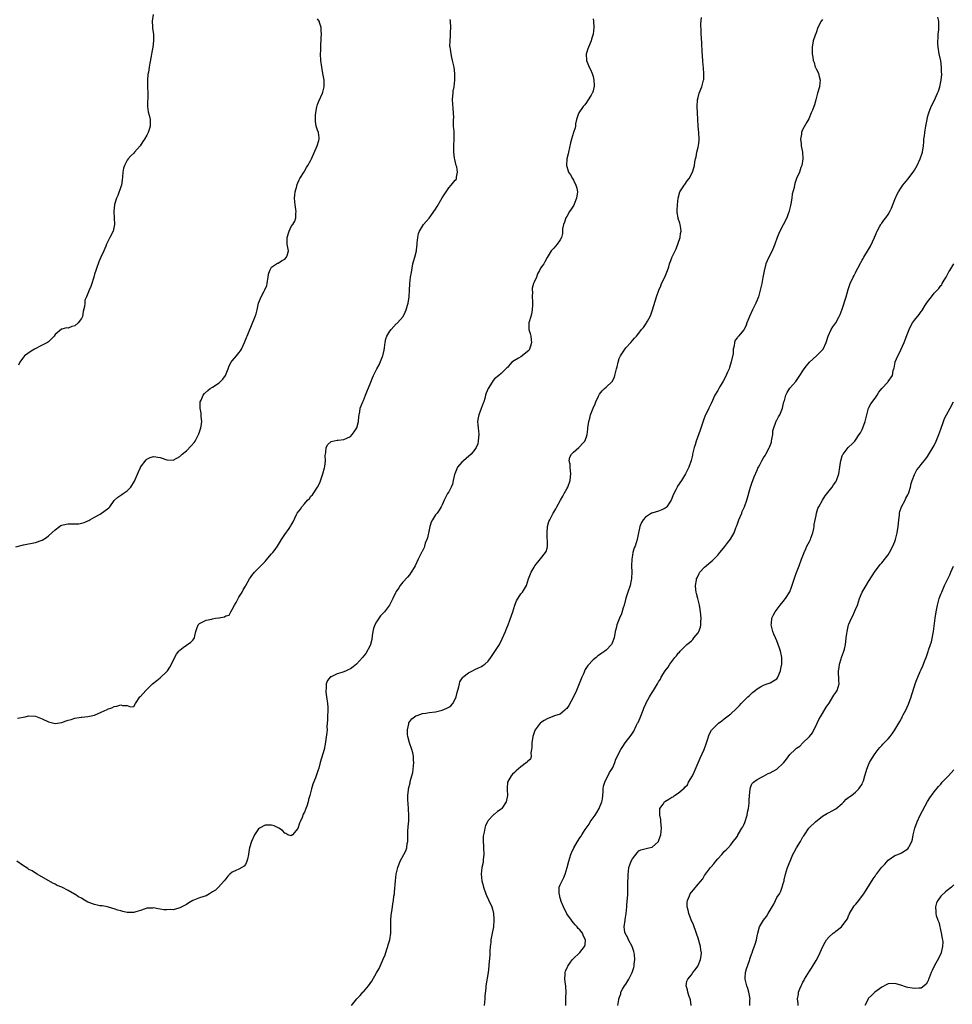
# Model space of a CAD drawing. Units: inches. Extents: x 2577000 to 2580000, y 1527000 to 1530000.
# Drawn here: x 2578332 to 2578617, y 1528455 to 1528755 of the extents above; entities that cross this region are included whole.
import ezdxf

# ---------------------------------------------------------------- set-up
doc = ezdxf.new("R2010")
doc.units = ezdxf.units.IN
doc.header["$MEASUREMENT"] = 0
doc.layers.add('LD25771527_10ft', color=112, linetype='Continuous')

msp = doc.modelspace()

# ---------------------------------------------------------------- linework, layer by layer
at = {"layer": 'LD25771527_10ft'}
for points, elevation in [([(2578331, 1528594.81), (2578333.36, 1528595.36), (2578337, 1528596.12), (2578339, 1528596.8), (2578340.41, 1528597.59), (2578341, 1528598.09), (2578342, 1528599), (2578343, 1528599.99), (2578344.34, 1528601), (2578344.75, 1528601.25), (2578345, 1528601.36), (2578346.33, 1528601.67), (2578347, 1528601.74), (2578350.18, 1528601.81), (2578351, 1528601.96), (2578351.86, 1528602.14), (2578353, 1528602.66), (2578353.22, 1528602.78), (2578353.57, 1528603), (2578355, 1528603.84), (2578356.77, 1528604.77), (2578357.18, 1528605), (2578359, 1528606.33), (2578359.34, 1528606.66), (2578359.67, 1528607), (2578361, 1528608.84), (2578361.14, 1528609), (2578362.14, 1528609.86), (2578363, 1528610.47), (2578363.32, 1528610.68), (2578363.7, 1528611), (2578365, 1528611.84), (2578366.03, 1528613), (2578367.23, 1528614.77), (2578367.29, 1528615), (2578367.47, 1528615.47), (2578368.4, 1528617.6), (2578369, 1528618.9), (2578369.06, 1528619), (2578370.73, 1528621.27), (2578371, 1528621.49), (2578372.02, 1528621.98), (2578373, 1528622.26), (2578375, 1528621.96), (2578377, 1528621.26), (2578379, 1528621.22), (2578381, 1528622.29), (2578381.75, 1528623), (2578383, 1528624.05), (2578384.48, 1528625.52), (2578385.42, 1528626.58), (2578385.7, 1528627), (2578386.73, 1528629), (2578386.79, 1528629.21), (2578387.28, 1528630.72), (2578387.39, 1528631), (2578387.5, 1528631.5), (2578387.69, 1528633), (2578387.5, 1528634.5), (2578387.5, 1528635), (2578387.48, 1528635.48), (2578387.17, 1528637), (2578387.21, 1528638.79), (2578387.25, 1528639), (2578387.47, 1528639.47), (2578388.12, 1528641), (2578388.51, 1528641.49), (2578389.55, 1528642.45), (2578390.24, 1528643), (2578391, 1528643.46), (2578393, 1528644.79), (2578393.26, 1528645), (2578394.16, 1528645.84), (2578394.94, 1528647), (2578395.76, 1528649), (2578396.1, 1528649.9), (2578396.7, 1528651), (2578397, 1528651.41), (2578398.32, 1528653), (2578399, 1528653.87), (2578399.48, 1528654.52), (2578399.78, 1528655), (2578400.77, 1528657), (2578401.39, 1528658.61), (2578401.58, 1528659), (2578401.98, 1528659.98), (2578403.99, 1528665), (2578404.24, 1528665.76), (2578404.59, 1528667), (2578405.03, 1528669), (2578405.77, 1528671), (2578406.71, 1528672.71), (2578406.93, 1528673.07), (2578407.56, 1528674.44), (2578407.67, 1528675), (2578407.76, 1528675.76), (2578407.99, 1528677), (2578408.09, 1528677.91), (2578408.42, 1528679), (2578409, 1528679.97), (2578410.8, 1528681.2), (2578411, 1528681.23), (2578412.04, 1528681.96), (2578413, 1528682.4), (2578413.57, 1528683), (2578413.81, 1528683.81), (2578414.12, 1528685), (2578413.97, 1528685.97), (2578413.78, 1528687), (2578413.75, 1528687.75), (2578413.75, 1528689), (2578414.36, 1528691), (2578415, 1528692.39), (2578415.45, 1528693), (2578416.03, 1528693.97), (2578416.4, 1528695), (2578416.38, 1528696.38), (2578416.46, 1528697), (2578416.4, 1528697.6), (2578416.13, 1528699), (2578416.04, 1528700.04), (2578416, 1528701), (2578416.08, 1528701.92), (2578416.22, 1528703), (2578416.66, 1528704.66), (2578416.72, 1528705), (2578416.79, 1528705.21), (2578417, 1528705.66), (2578417.41, 1528706.59), (2578417.61, 1528707), (2578418.9, 1528709.1), (2578419, 1528709.25), (2578419.65, 1528710.35), (2578420.09, 1528711), (2578421, 1528712.6), (2578421.19, 1528713), (2578422.92, 1528717), (2578423.35, 1528718.65), (2578423.47, 1528719), (2578423.45, 1528719.45), (2578423.27, 1528721), (2578423, 1528721.8), (2578422.63, 1528723), (2578422.35, 1528724.35), (2578422.34, 1528725), (2578422.36, 1528726.36), (2578422.43, 1528727), (2578422.8, 1528729), (2578422.84, 1528729.16), (2578423, 1528729.61), (2578423.41, 1528730.59), (2578424.56, 1528733), (2578424.66, 1528733.34), (2578425.07, 1528735), (2578425.01, 1528737), (2578424.66, 1528739), (2578424.28, 1528741), (2578424.01, 1528743), (2578423.95, 1528745), (2578423.96, 1528746.04), (2578424.05, 1528748.05), (2578424.06, 1528749), (2578424.09, 1528749.91), (2578424.17, 1528751), (2578424.13, 1528752.13), (2578424.13, 1528753), (2578423.74, 1528754.26), (2578423.48, 1528755), (2578423, 1528755.67)], 8450), ([(2578507, 1528755.65), (2578507.13, 1528755), (2578507.21, 1528753), (2578506.99, 1528751), (2578506.53, 1528749.47), (2578506.4, 1528749), (2578505.58, 1528747), (2578505.45, 1528746.55), (2578505, 1528745.24), (2578504.94, 1528745), (2578504.99, 1528743), (2578505.8, 1528741), (2578506.25, 1528740.25), (2578506.71, 1528739), (2578507, 1528738.07), (2578507.27, 1528737), (2578507.33, 1528735.33), (2578507.32, 1528735), (2578507.27, 1528734.73), (2578507, 1528733.71), (2578506.84, 1528733.16), (2578506.78, 1528733), (2578506.39, 1528732.39), (2578505.35, 1528730.65), (2578505, 1528730.21), (2578504.49, 1528729.51), (2578504.02, 1528729), (2578502.69, 1528727), (2578502.49, 1528726.49), (2578501.95, 1528725), (2578501.69, 1528723.69), (2578501.6, 1528723), (2578501.5, 1528722.5), (2578501.08, 1528721), (2578500.4, 1528719), (2578500.1, 1528717.9), (2578499.55, 1528715), (2578499.43, 1528714.57), (2578499.05, 1528713), (2578498.88, 1528711), (2578499, 1528710.66), (2578499.51, 1528709), (2578500.09, 1528708.09), (2578500.69, 1528707), (2578501, 1528706.55), (2578501.76, 1528705), (2578502.04, 1528704.04), (2578502.22, 1528703), (2578501.99, 1528701), (2578501.21, 1528699.2), (2578501.1, 1528698.9), (2578500.34, 1528697.66), (2578499.85, 1528697), (2578499, 1528695.46), (2578498.68, 1528695), (2578498.29, 1528693.71), (2578497.96, 1528693), (2578497.73, 1528691.73), (2578497.7, 1528691), (2578497.7, 1528690.3), (2578497.35, 1528689), (2578497, 1528688.32), (2578496.11, 1528687), (2578495.58, 1528686.42), (2578495, 1528685.84), (2578494.24, 1528685), (2578493.01, 1528682.99), (2578492.33, 1528681.67), (2578491.95, 1528681), (2578491, 1528679.66), (2578490.69, 1528679), (2578490.03, 1528677.97), (2578489.72, 1528677), (2578489, 1528675.4), (2578488.84, 1528675), (2578488.4, 1528673.6), (2578488.41, 1528673), (2578488.51, 1528672.51), (2578488.46, 1528671), (2578488.51, 1528669.49), (2578488.55, 1528669), (2578488.49, 1528668.49), (2578488.45, 1528667), (2578488.28, 1528665.72), (2578487.61, 1528663.61), (2578487.47, 1528663), (2578487.47, 1528662.53), (2578487.42, 1528661), (2578487.79, 1528659.79), (2578488, 1528659), (2578488.14, 1528657.86), (2578488.27, 1528657), (2578487.88, 1528655.88), (2578487.63, 1528655), (2578487.39, 1528654.61), (2578487, 1528654.26), (2578485.41, 1528653), (2578485, 1528652.72), (2578484.22, 1528652.22), (2578483, 1528651.53), (2578482.23, 1528651), (2578481.62, 1528650.38), (2578481, 1528649.57), (2578480.73, 1528649.27), (2578479, 1528647.58), (2578478.32, 1528647), (2578477, 1528645.93), (2578476.54, 1528645.46), (2578476.22, 1528645), (2578475, 1528643.06), (2578474.43, 1528641.57), (2578474.25, 1528641), (2578473.96, 1528639.96), (2578473.66, 1528639), (2578473.48, 1528638.52), (2578472.92, 1528636.92), (2578472.16, 1528635), (2578471.94, 1528634.06), (2578471.8, 1528633), (2578471.91, 1528631.91), (2578471.95, 1528631), (2578472.15, 1528629), (2578472.06, 1528628.06), (2578472.02, 1528627), (2578471.84, 1528626.16), (2578471.39, 1528625), (2578471, 1528624.4), (2578469.84, 1528623), (2578468.32, 1528621.68), (2578467.5, 1528621), (2578467, 1528620.53), (2578465.68, 1528619), (2578465.44, 1528618.56), (2578464.83, 1528617), (2578464.76, 1528616.76), (2578464.38, 1528615), (2578464.11, 1528613.89), (2578463.73, 1528613), (2578463, 1528611.53), (2578462.64, 1528611), (2578461.56, 1528609), (2578461, 1528607.54), (2578460.74, 1528607), (2578460.07, 1528605.93), (2578459.45, 1528605), (2578459, 1528604.52), (2578458.1, 1528603), (2578457.68, 1528602.32), (2578457.28, 1528601), (2578457, 1528599.99), (2578456.49, 1528597.51), (2578456.31, 1528597), (2578455.86, 1528595.86), (2578455.64, 1528595), (2578455.48, 1528594.52), (2578454.81, 1528593.19), (2578454.69, 1528593), (2578453.7, 1528591), (2578452.78, 1528589), (2578452.42, 1528588.42), (2578451.59, 1528587), (2578451, 1528586.28), (2578450.44, 1528585.56), (2578449, 1528583.96), (2578448.2, 1528583), (2578447.74, 1528582.26), (2578447, 1528581.18), (2578446.77, 1528580.77), (2578445.97, 1528579), (2578444.97, 1528577), (2578443.44, 1528575), (2578443.21, 1528574.79), (2578443, 1528574.54), (2578442.23, 1528573.77), (2578441, 1528571.93), (2578440.5, 1528571), (2578440.1, 1528569.9), (2578439.88, 1528569), (2578439.68, 1528567.68), (2578439.52, 1528566.48), (2578439.14, 1528565), (2578439, 1528564.68), (2578437.74, 1528562.26), (2578437, 1528561.43), (2578436.75, 1528561), (2578434.89, 1528559), (2578433.84, 1528558.16), (2578433, 1528557.62), (2578432.57, 1528557.42), (2578431.75, 1528557), (2578431, 1528556.65), (2578430.42, 1528556.42), (2578429, 1528556.01), (2578427.14, 1528555.14), (2578427, 1528555.1), (2578426.87, 1528555), (2578426, 1528554), (2578425.66, 1528553), (2578425.6, 1528551.6), (2578425.5, 1528551), (2578425.56, 1528550.44), (2578425.75, 1528549), (2578426.06, 1528547), (2578426.12, 1528545.88), (2578426.14, 1528545), (2578426.03, 1528543), (2578426.02, 1528541.98), (2578425.97, 1528541), (2578425.87, 1528539.87), (2578425.89, 1528539), (2578425.86, 1528538.14), (2578425.38, 1528535.38), (2578425.33, 1528534.67), (2578424.97, 1528533.03), (2578423.76, 1528529), (2578423.36, 1528527.36), (2578423.25, 1528527), (2578423.18, 1528526.82), (2578423, 1528526.19), (2578422.62, 1528525), (2578422.37, 1528524.37), (2578421.55, 1528522.45), (2578421.15, 1528521), (2578420.7, 1528519), (2578420.28, 1528517.72), (2578420.17, 1528517), (2578419.75, 1528515.75), (2578419.44, 1528515), (2578419.29, 1528514.71), (2578419, 1528513.91), (2578418.66, 1528513.34), (2578418.27, 1528512.27), (2578417.69, 1528511), (2578417.48, 1528510.52), (2578417, 1528508.95), (2578415.41, 1528507), (2578415, 1528506.7), (2578413.99, 1528507), (2578413.36, 1528507.36), (2578413, 1528507.47), (2578412.3, 1528508.3), (2578411.17, 1528509), (2578411, 1528509.12), (2578409.74, 1528509.74), (2578409, 1528509.9), (2578408.08, 1528509.92), (2578407, 1528509.91), (2578405.29, 1528509), (2578405, 1528508.78), (2578403.76, 1528507), (2578402.83, 1528505), (2578402.28, 1528503), (2578402.1, 1528501.89), (2578401.93, 1528501), (2578401.6, 1528499.6), (2578401.49, 1528499), (2578401.38, 1528498.62), (2578401, 1528497.92), (2578400.6, 1528497.4), (2578399.91, 1528497), (2578399, 1528496.56), (2578398.09, 1528496.09), (2578397, 1528495.59), (2578396.29, 1528495), (2578395.65, 1528494.35), (2578395, 1528493.56), (2578394.58, 1528493), (2578392.76, 1528491), (2578391.85, 1528490.15), (2578391, 1528489.57), (2578390.02, 1528489), (2578389, 1528488.45), (2578387, 1528487.76), (2578385, 1528487), (2578383.77, 1528486.23), (2578383, 1528485.79), (2578381.62, 1528485), (2578381, 1528484.7), (2578380.66, 1528484.66), (2578379, 1528484.17), (2578378.2, 1528484.2), (2578377, 1528484.12), (2578376.18, 1528484.18), (2578375, 1528484.37), (2578374.39, 1528484.39), (2578373, 1528484.7), (2578372.66, 1528484.66), (2578371, 1528484.63), (2578370.47, 1528484.46), (2578369, 1528483.95), (2578367.55, 1528483.55), (2578367, 1528483.34), (2578365.36, 1528483.36), (2578365, 1528483.31), (2578363.66, 1528483.66), (2578363, 1528483.79), (2578362.07, 1528484.07), (2578361, 1528484.46), (2578360.56, 1528484.56), (2578359, 1528485), (2578357.32, 1528485.32), (2578357, 1528485.32), (2578356.65, 1528485.35), (2578355, 1528485.74), (2578353, 1528486.51), (2578351.4, 1528487.4), (2578351, 1528487.64), (2578350.1, 1528488.1), (2578349, 1528488.89), (2578348.92, 1528488.92), (2578347, 1528490.05), (2578345, 1528491.01), (2578343.6, 1528491.6), (2578343, 1528491.93), (2578342.27, 1528492.27), (2578337.56, 1528495), (2578337, 1528495.3), (2578335.97, 1528495.97), (2578335, 1528496.46), (2578334.69, 1528496.69), (2578333, 1528497.79), (2578331.33, 1528499)], 8430), ([(2578331.47, 1528542.53), (2578333.85, 1528543), (2578335, 1528543.31), (2578337, 1528543.13), (2578339, 1528542.34), (2578341, 1528541.45), (2578341.36, 1528541.36), (2578343, 1528540.93), (2578345, 1528541.19), (2578346.31, 1528541.69), (2578347, 1528541.92), (2578347.84, 1528542.16), (2578349, 1528542.56), (2578350.89, 1528542.89), (2578351.11, 1528542.89), (2578353, 1528543.06), (2578355, 1528543.5), (2578357, 1528544.35), (2578358.83, 1528545.17), (2578359, 1528545.27), (2578360.26, 1528545.74), (2578361, 1528546.12), (2578361.79, 1528546.21), (2578363, 1528546.65), (2578363.56, 1528546.45), (2578365, 1528546.45), (2578365.97, 1528546.03), (2578367, 1528546.1), (2578367.52, 1528547), (2578368.86, 1528549), (2578369, 1528549.11), (2578370.68, 1528551), (2578372.64, 1528553), (2578373.99, 1528554.01), (2578375, 1528554.84), (2578377, 1528556.72), (2578377.22, 1528557), (2578377.95, 1528558.05), (2578378.47, 1528559), (2578379, 1528560.14), (2578379.96, 1528562.04), (2578380.68, 1528563), (2578381, 1528563.3), (2578382.06, 1528564.06), (2578383, 1528564.77), (2578384.33, 1528565.67), (2578385, 1528566.32), (2578385.31, 1528566.69), (2578385.5, 1528567), (2578385.61, 1528567.61), (2578385.94, 1528569), (2578386.17, 1528569.83), (2578386.59, 1528571), (2578387, 1528571.39), (2578387.67, 1528571.67), (2578389, 1528572.41), (2578390.77, 1528572.77), (2578391, 1528572.84), (2578391.93, 1528573), (2578392.87, 1528573.13), (2578393, 1528573.17), (2578394.59, 1528573.41), (2578395, 1528573.73), (2578396.04, 1528573.96), (2578396.52, 1528575), (2578397, 1528575.67), (2578397.72, 1528577), (2578398.19, 1528577.81), (2578398.81, 1528579), (2578399, 1528579.41), (2578400.05, 1528581), (2578400.36, 1528581.64), (2578401, 1528582.76), (2578401.16, 1528583), (2578402.26, 1528585), (2578402.6, 1528585.4), (2578403, 1528586), (2578403.75, 1528587), (2578405, 1528588.22), (2578405.67, 1528589), (2578407, 1528590.34), (2578407.3, 1528590.7), (2578409, 1528592.61), (2578409.33, 1528593), (2578410.03, 1528593.97), (2578410.81, 1528595), (2578412.04, 1528597), (2578412.38, 1528597.62), (2578413, 1528598.5), (2578414.35, 1528600.35), (2578414.88, 1528601.12), (2578415, 1528601.37), (2578415.58, 1528602.42), (2578416.63, 1528604.63), (2578416.83, 1528605), (2578417.77, 1528606.23), (2578418.22, 1528607), (2578419, 1528607.85), (2578419.98, 1528609), (2578420.53, 1528609.47), (2578421, 1528610.16), (2578421.43, 1528610.57), (2578422.99, 1528613), (2578423.7, 1528614.3), (2578424.45, 1528616.45), (2578424.65, 1528617), (2578425.17, 1528618.83), (2578425.23, 1528619.23), (2578425.42, 1528621), (2578425.36, 1528622.64), (2578425.4, 1528623), (2578425.57, 1528623.57), (2578425.67, 1528625), (2578426.09, 1528625.91), (2578427.14, 1528626.86), (2578429, 1528627.27), (2578429.24, 1528627.24), (2578431, 1528627.52), (2578431.9, 1528627.9), (2578433, 1528628.44), (2578433.58, 1528629), (2578434.16, 1528629.84), (2578435, 1528631), (2578435.52, 1528633), (2578435.56, 1528634.44), (2578435.66, 1528635), (2578435.87, 1528635.87), (2578436.04, 1528637), (2578436.26, 1528637.74), (2578436.85, 1528639), (2578437, 1528639.39), (2578437.67, 1528641), (2578438, 1528642), (2578439.2, 1528645), (2578439.76, 1528646.24), (2578440.05, 1528647), (2578441.03, 1528649), (2578441.78, 1528650.22), (2578442.76, 1528652.76), (2578442.87, 1528653), (2578443.27, 1528654.73), (2578443.4, 1528655.4), (2578443.62, 1528657), (2578443.86, 1528658.14), (2578444.16, 1528659), (2578445, 1528660.46), (2578445.41, 1528661), (2578447, 1528662.68), (2578447.18, 1528662.82), (2578447.36, 1528663), (2578449.07, 1528665), (2578449.76, 1528666.24), (2578450.05, 1528667), (2578450.44, 1528668.44), (2578450.61, 1528669), (2578450.94, 1528671), (2578451.04, 1528673), (2578451.09, 1528674.91), (2578451.35, 1528677), (2578451.6, 1528678.4), (2578452.09, 1528681), (2578452.27, 1528681.72), (2578452.65, 1528683), (2578453.17, 1528685), (2578453.17, 1528685.17), (2578453.37, 1528687), (2578453.39, 1528687.39), (2578453.53, 1528689), (2578453.79, 1528690.21), (2578454.09, 1528691), (2578455, 1528692.5), (2578455.35, 1528693), (2578456.07, 1528693.93), (2578457, 1528694.91), (2578459, 1528697.71), (2578459.47, 1528698.53), (2578461, 1528701.1), (2578462.21, 1528703), (2578463, 1528704.18), (2578463.78, 1528705), (2578465, 1528706.48), (2578465.25, 1528706.75), (2578465.39, 1528707), (2578465.39, 1528707.39), (2578465.71, 1528709), (2578465.42, 1528710.58), (2578465.29, 1528711), (2578464.82, 1528712.82), (2578464.76, 1528713.24), (2578464.54, 1528715), (2578464.59, 1528716.59), (2578464.58, 1528717), (2578464.7, 1528719), (2578464.68, 1528720.68), (2578464.66, 1528721), (2578464.61, 1528721.39), (2578464.5, 1528723), (2578464.48, 1528724.48), (2578464.48, 1528725), (2578464.51, 1528725.49), (2578464.46, 1528727), (2578464.33, 1528728.33), (2578464.21, 1528729.79), (2578464.15, 1528731), (2578464.27, 1528732.27), (2578464.3, 1528733), (2578464.38, 1528733.62), (2578464.62, 1528735), (2578464.87, 1528737), (2578464.88, 1528739), (2578464.61, 1528741), (2578464.18, 1528743), (2578463.93, 1528743.93), (2578463.72, 1528745), (2578463.51, 1528746.49), (2578463.41, 1528747), (2578463.38, 1528747.38), (2578463.39, 1528749), (2578463.52, 1528750.48), (2578463.57, 1528751.57), (2578463.59, 1528753), (2578463.49, 1528755), (2578463.45, 1528755.45)], 8440), ([(2578372.84, 1528757), (2578372.54, 1528755), (2578372.72, 1528753.28), (2578372.7, 1528752.7), (2578373, 1528751), (2578373.02, 1528749), (2578372.74, 1528747), (2578372.43, 1528745.57), (2578372.28, 1528744.28), (2578371.86, 1528742.15), (2578371.71, 1528741), (2578371.45, 1528739.45), (2578371.3, 1528738.7), (2578371.12, 1528737), (2578371.15, 1528735.15), (2578371.13, 1528734.87), (2578371.21, 1528733), (2578371.13, 1528729), (2578371.33, 1528727.33), (2578371.67, 1528726.33), (2578371.98, 1528725), (2578372, 1528723), (2578371.73, 1528722.27), (2578371.39, 1528721), (2578371, 1528720.21), (2578370.29, 1528719), (2578369.72, 1528718.28), (2578368.96, 1528717), (2578367.17, 1528715), (2578367, 1528714.78), (2578366.04, 1528713.96), (2578365.24, 1528713), (2578365, 1528712.64), (2578364.11, 1528711), (2578363.8, 1528710.2), (2578363.62, 1528709), (2578363.55, 1528707.55), (2578363.44, 1528706.56), (2578363.21, 1528705), (2578363, 1528704.47), (2578362.16, 1528701.84), (2578361.7, 1528701), (2578361.12, 1528699.12), (2578361.1, 1528699), (2578360.93, 1528697.07), (2578360.91, 1528696.91), (2578361.03, 1528695.03), (2578361.09, 1528693), (2578361, 1528692.45), (2578360.66, 1528691), (2578359.67, 1528689), (2578358.63, 1528687), (2578358.41, 1528686.41), (2578357.83, 1528685), (2578356.96, 1528683), (2578356.33, 1528681.67), (2578355.6, 1528679.6), (2578355.36, 1528679), (2578355, 1528677.82), (2578354.77, 1528677), (2578354.65, 1528676.65), (2578354.14, 1528675), (2578353.86, 1528674.14), (2578353.39, 1528673), (2578353, 1528671.97), (2578352.59, 1528671), (2578352.07, 1528669.93), (2578352.02, 1528669), (2578351.98, 1528667.98), (2578351.56, 1528666.44), (2578351.31, 1528665), (2578351, 1528664.37), (2578350.06, 1528663), (2578349, 1528662.14), (2578348.12, 1528661.88), (2578347, 1528661.43), (2578346.5, 1528661.5), (2578345, 1528661.08), (2578344.91, 1528661.09), (2578343, 1528659.45), (2578342.73, 1528659), (2578341, 1528657.22), (2578340.66, 1528657), (2578339, 1528656.18), (2578336.74, 1528655), (2578335.64, 1528654.36), (2578333.7, 1528653), (2578333, 1528652.17), (2578332.23, 1528651), (2578331.82, 1528650.18)], 8460), ([(2578433.39, 1528455), (2578434.99, 1528457), (2578435.99, 1528458.01), (2578436.85, 1528459), (2578437, 1528459.15), (2578438.53, 1528461), (2578439.56, 1528462.44), (2578441, 1528464.94), (2578441.77, 1528466.23), (2578443, 1528469.08), (2578443.6, 1528470.4), (2578444.15, 1528472.15), (2578444.44, 1528473), (2578444.55, 1528473.45), (2578445, 1528475), (2578445.3, 1528477), (2578445.31, 1528479), (2578445.33, 1528479.33), (2578445.32, 1528481), (2578445.46, 1528482.54), (2578445.62, 1528483.62), (2578445.88, 1528485), (2578445.99, 1528485.99), (2578446.2, 1528487), (2578446.31, 1528488.31), (2578446.43, 1528489), (2578446.5, 1528489.5), (2578446.72, 1528493), (2578446.94, 1528495), (2578447.44, 1528497), (2578448.24, 1528499), (2578449.31, 1528501), (2578449.87, 1528502.13), (2578450.23, 1528503), (2578450.34, 1528504.34), (2578450.48, 1528505), (2578450.56, 1528505.44), (2578450.49, 1528507), (2578450.55, 1528508.55), (2578450.64, 1528509), (2578450.78, 1528510.78), (2578450.82, 1528511), (2578450.85, 1528513), (2578450.67, 1528516.67), (2578450.57, 1528517.43), (2578450.54, 1528519), (2578450.71, 1528520.71), (2578450.72, 1528521), (2578451.2, 1528522.8), (2578451.29, 1528523.29), (2578451.77, 1528525), (2578452.02, 1528525.98), (2578452.17, 1528527), (2578452.35, 1528529), (2578452.29, 1528529.71), (2578452.23, 1528531), (2578452.02, 1528532.02), (2578451.74, 1528533), (2578451.06, 1528535), (2578450.54, 1528537), (2578450.46, 1528537.53), (2578450.39, 1528539), (2578450.81, 1528540.81), (2578450.83, 1528541), (2578450.87, 1528541.13), (2578451.7, 1528542.3), (2578452.61, 1528543), (2578453, 1528543.25), (2578453.34, 1528543.34), (2578455, 1528543.93), (2578456.06, 1528544.06), (2578457, 1528544.23), (2578459, 1528544.51), (2578461, 1528544.98), (2578462.45, 1528545.55), (2578463, 1528545.89), (2578463.66, 1528546.34), (2578464.21, 1528547), (2578465, 1528548.33), (2578465.26, 1528549), (2578465.58, 1528550.42), (2578466.08, 1528552.08), (2578466.26, 1528553), (2578466.42, 1528553.58), (2578467.16, 1528554.84), (2578467.32, 1528555), (2578469, 1528556.33), (2578470.2, 1528557), (2578471, 1528557.36), (2578472.09, 1528557.91), (2578473, 1528558.3), (2578473.43, 1528558.57), (2578474.04, 1528559), (2578475, 1528559.89), (2578475.86, 1528561), (2578478.43, 1528565), (2578479.32, 1528566.68), (2578479.82, 1528567.82), (2578480.29, 1528569), (2578480.46, 1528569.54), (2578481.07, 1528571), (2578482.17, 1528573.83), (2578482.5, 1528575), (2578483.16, 1528577), (2578483.71, 1528578.29), (2578485, 1528580.47), (2578485.46, 1528581), (2578486.69, 1528583), (2578487.36, 1528585), (2578488.12, 1528587), (2578489, 1528588.61), (2578489.23, 1528589), (2578491, 1528591.08), (2578492.55, 1528593), (2578492.7, 1528593.3), (2578493, 1528594.32), (2578493.13, 1528594.87), (2578493.15, 1528595), (2578492.99, 1528599), (2578493.16, 1528601), (2578493.56, 1528602.44), (2578493.78, 1528603), (2578494.84, 1528605), (2578495, 1528605.29), (2578495.68, 1528606.32), (2578495.99, 1528607), (2578497.03, 1528609), (2578497.77, 1528610.23), (2578498.19, 1528611), (2578499, 1528612.43), (2578499.27, 1528613), (2578499.99, 1528615), (2578500.15, 1528616.15), (2578500.24, 1528617), (2578500.09, 1528617.91), (2578500, 1528619), (2578500.01, 1528620.01), (2578499.75, 1528621), (2578499.88, 1528622.12), (2578500.43, 1528623), (2578501, 1528623.59), (2578502.67, 1528625), (2578503, 1528625.31), (2578503.76, 1528626.24), (2578504.48, 1528627), (2578505, 1528628.3), (2578505.19, 1528629), (2578505.36, 1528630.64), (2578505.42, 1528631), (2578505.7, 1528633), (2578506.02, 1528633.98), (2578506.23, 1528635), (2578507, 1528637), (2578507.65, 1528638.35), (2578507.89, 1528639), (2578508.65, 1528640.65), (2578508.88, 1528641.12), (2578509, 1528641.32), (2578509.73, 1528642.27), (2578510.53, 1528643), (2578511, 1528643.39), (2578512.85, 1528645.15), (2578513.51, 1528646.49), (2578513.64, 1528647), (2578513.81, 1528647.81), (2578514.16, 1528649), (2578514.33, 1528649.67), (2578514.61, 1528651), (2578515, 1528652.15), (2578515.4, 1528653), (2578517, 1528655.39), (2578518.48, 1528657), (2578519, 1528657.61), (2578519.67, 1528658.33), (2578520.2, 1528659), (2578521, 1528659.89), (2578521.8, 1528661), (2578522.35, 1528661.65), (2578523, 1528662.54), (2578523.18, 1528662.82), (2578523.29, 1528663), (2578523.59, 1528663.59), (2578524.37, 1528665), (2578524.57, 1528665.43), (2578525.11, 1528667), (2578526.34, 1528671), (2578527.06, 1528673), (2578527.65, 1528674.35), (2578527.9, 1528675), (2578528.85, 1528677), (2578529.48, 1528678.52), (2578529.71, 1528679), (2578530.08, 1528680.08), (2578530.35, 1528681), (2578530.49, 1528681.51), (2578531, 1528682.86), (2578531.05, 1528682.95), (2578531.11, 1528683.11), (2578532.04, 1528685), (2578532.37, 1528685.63), (2578533, 1528687.29), (2578533.51, 1528689), (2578533.69, 1528690.31), (2578533.82, 1528691), (2578533.78, 1528691.78), (2578533.56, 1528693), (2578533.46, 1528693.46), (2578533, 1528694.84), (2578532.93, 1528695), (2578532.63, 1528696.63), (2578532.61, 1528697), (2578532.65, 1528697.35), (2578532.74, 1528699), (2578532.92, 1528701), (2578533.43, 1528703), (2578534.46, 1528704.46), (2578534.82, 1528705), (2578535, 1528705.2), (2578535.73, 1528706.27), (2578536.27, 1528707), (2578537.34, 1528709), (2578537.72, 1528710.28), (2578537.9, 1528711), (2578538.01, 1528712.01), (2578538.23, 1528713), (2578538.42, 1528713.58), (2578538.66, 1528715), (2578539, 1528716.58), (2578539.12, 1528717), (2578539.33, 1528718.67), (2578539.38, 1528719), (2578539.21, 1528721), (2578539, 1528723), (2578538.89, 1528727), (2578538.78, 1528729), (2578538.84, 1528731), (2578539, 1528731.72), (2578539.32, 1528733), (2578540.16, 1528735), (2578540.56, 1528736.56), (2578540.72, 1528737), (2578540.77, 1528737.23), (2578540.77, 1528739), (2578540.63, 1528740.63), (2578540.64, 1528741), (2578540.62, 1528741.38), (2578540.46, 1528743), (2578540.25, 1528745.75), (2578540.18, 1528748.18), (2578540.08, 1528749.92), (2578539.99, 1528751), (2578539.97, 1528751.97), (2578539.86, 1528754.14), (2578540.08, 1528756.08)], 8420), ([(2578577, 1528755.47), (2578576.52, 1528755), (2578575.52, 1528753), (2578575, 1528751.42), (2578574.75, 1528750.75), (2578574.14, 1528749), (2578573.76, 1528747), (2578573.82, 1528745), (2578574, 1528744), (2578574.12, 1528743), (2578574.37, 1528742.37), (2578574.73, 1528741), (2578574.82, 1528740.82), (2578575, 1528740.41), (2578575.51, 1528739.51), (2578575.7, 1528739), (2578575.92, 1528738.08), (2578576.27, 1528737), (2578576.18, 1528736.18), (2578576.03, 1528735), (2578575.45, 1528733), (2578574.96, 1528731), (2578574.52, 1528729.48), (2578574.34, 1528729), (2578573.86, 1528727.86), (2578573.53, 1528727), (2578572.79, 1528725.21), (2578572.16, 1528724.16), (2578571, 1528722.02), (2578570.67, 1528721.33), (2578570.57, 1528721), (2578570.55, 1528720.55), (2578570.29, 1528719), (2578570.41, 1528717.59), (2578570.49, 1528717), (2578570.83, 1528715), (2578570.94, 1528713), (2578570.63, 1528711), (2578570.38, 1528710.38), (2578569.92, 1528709), (2578569.02, 1528706.98), (2578568.52, 1528705.48), (2578568.42, 1528705), (2578568.32, 1528704.32), (2578567.73, 1528702.27), (2578567.6, 1528701), (2578567.33, 1528699.33), (2578567.21, 1528698.79), (2578567, 1528697.97), (2578566.83, 1528697.17), (2578566.77, 1528697), (2578566.6, 1528696.6), (2578566.04, 1528695), (2578565, 1528692.93), (2578563.98, 1528691), (2578563.14, 1528689), (2578562.4, 1528687), (2578561.56, 1528685), (2578560.58, 1528683), (2578560.08, 1528681.92), (2578559.72, 1528681), (2578559.13, 1528678.87), (2578558.8, 1528676.8), (2578558.47, 1528675), (2578558, 1528673), (2578557.4, 1528671), (2578556.59, 1528669), (2578555.61, 1528667), (2578554.68, 1528665), (2578554.45, 1528664.45), (2578553.9, 1528663), (2578553.7, 1528662.3), (2578553.07, 1528661), (2578553, 1528660.88), (2578551.39, 1528659), (2578551.19, 1528658.81), (2578551, 1528658.56), (2578550.29, 1528657.71), (2578550.08, 1528657), (2578550.05, 1528656.05), (2578549.72, 1528655), (2578549.67, 1528653.67), (2578549.14, 1528651.14), (2578548.59, 1528649.41), (2578548.45, 1528649), (2578547.99, 1528647.99), (2578547.43, 1528646.57), (2578546.7, 1528645.3), (2578545.73, 1528643.73), (2578545.31, 1528643), (2578545.21, 1528642.79), (2578545, 1528642.4), (2578544.15, 1528641), (2578543, 1528638.4), (2578542.28, 1528637), (2578541.66, 1528635.66), (2578541.31, 1528635), (2578541.22, 1528634.78), (2578540.66, 1528633.34), (2578539.7, 1528630.3), (2578538.43, 1528627), (2578538.13, 1528625.87), (2578537.8, 1528625), (2578537.38, 1528623.38), (2578537.32, 1528623), (2578537.3, 1528622.7), (2578536.9, 1528621.1), (2578536.21, 1528619), (2578535.8, 1528618.2), (2578535.23, 1528617), (2578533.96, 1528615), (2578532.77, 1528613.23), (2578532.64, 1528613), (2578532.33, 1528612.33), (2578531.41, 1528610.59), (2578531, 1528609.49), (2578530.79, 1528609), (2578530.39, 1528608.39), (2578529.54, 1528607), (2578529.29, 1528606.71), (2578529, 1528606.51), (2578528, 1528606), (2578527, 1528605.65), (2578524.94, 1528605.06), (2578524.82, 1528605), (2578523, 1528603.8), (2578522.31, 1528603), (2578521.81, 1528602.19), (2578521.3, 1528601), (2578520.83, 1528599), (2578520.43, 1528597), (2578519.8, 1528595), (2578519.57, 1528594.43), (2578519.14, 1528593), (2578519, 1528592.24), (2578518.79, 1528591), (2578518.74, 1528589), (2578518.8, 1528587), (2578518.75, 1528585.25), (2578518.72, 1528585), (2578518.63, 1528584.63), (2578518.29, 1528583), (2578517.59, 1528581), (2578517, 1528579.14), (2578516.44, 1528577), (2578516.15, 1528576.15), (2578515.64, 1528574.36), (2578515.06, 1528573), (2578514.28, 1528571), (2578514.03, 1528569.97), (2578513.75, 1528569), (2578513.44, 1528567), (2578512.76, 1528565.24), (2578512.63, 1528565), (2578511, 1528563.32), (2578510.63, 1528563), (2578509.64, 1528562.36), (2578509, 1528561.84), (2578508.5, 1528561.5), (2578507.91, 1528561), (2578507, 1528560.31), (2578505.39, 1528558.61), (2578504.61, 1528557.39), (2578504.04, 1528556.04), (2578503.56, 1528555), (2578502.78, 1528553), (2578501.95, 1528551), (2578501.02, 1528549), (2578499.58, 1528546.42), (2578499, 1528545.53), (2578498.75, 1528545.25), (2578498.44, 1528545), (2578497, 1528543.81), (2578495.22, 1528543.22), (2578493, 1528542.37), (2578492.12, 1528541.88), (2578491, 1528541.11), (2578490.88, 1528541), (2578490.58, 1528540.58), (2578489.38, 1528539), (2578489.26, 1528538.74), (2578488.74, 1528537.26), (2578488.68, 1528537), (2578488.37, 1528535), (2578488.35, 1528533.65), (2578488.26, 1528533), (2578488.02, 1528532.02), (2578488.1, 1528531), (2578487.95, 1528530.05), (2578487, 1528529.32), (2578486.88, 1528529.12), (2578486.74, 1528529), (2578485, 1528527.76), (2578483.51, 1528526.49), (2578483, 1528526.03), (2578482.48, 1528525.52), (2578482, 1528525), (2578480.94, 1528523), (2578480.77, 1528521.23), (2578480.77, 1528521), (2578480.8, 1528520.8), (2578480.9, 1528519), (2578480.51, 1528517), (2578479.17, 1528515), (2578479.09, 1528514.91), (2578479, 1528514.82), (2578477.88, 1528514.12), (2578477, 1528513.27), (2578476.8, 1528513.2), (2578476.59, 1528513), (2578475, 1528511.31), (2578474.81, 1528511), (2578474.18, 1528509.82), (2578473.96, 1528509), (2578473.78, 1528507.78), (2578473.55, 1528507), (2578473.46, 1528506.54), (2578473.5, 1528505), (2578473.62, 1528503.62), (2578473.61, 1528503), (2578473.67, 1528501), (2578473.49, 1528499.49), (2578473.49, 1528499), (2578473.45, 1528498.55), (2578473.11, 1528497), (2578472.93, 1528495), (2578473.13, 1528493), (2578473.51, 1528491.51), (2578473.61, 1528491), (2578474.3, 1528489), (2578474.52, 1528488.52), (2578475.17, 1528487.17), (2578476.14, 1528485), (2578476.33, 1528484.33), (2578476.65, 1528483), (2578476.74, 1528481.26), (2578476.76, 1528481), (2578476.61, 1528479), (2578476.26, 1528477), (2578476.05, 1528476.05), (2578475.86, 1528475), (2578475.82, 1528474.18), (2578475.64, 1528473), (2578475.54, 1528471.54), (2578475.58, 1528470.42), (2578475.27, 1528467.27), (2578475.26, 1528467), (2578474.99, 1528465), (2578474.36, 1528461), (2578474.31, 1528460.31), (2578474.05, 1528457.95), (2578474, 1528457), (2578473.78, 1528455)], 8410), ([(2578498.71, 1528455), (2578498.66, 1528456.66), (2578498.7, 1528457), (2578498.71, 1528457.29), (2578498.76, 1528459), (2578498.7, 1528460.7), (2578498.67, 1528461), (2578498.57, 1528461.43), (2578498.41, 1528463), (2578498.53, 1528464.53), (2578498.5, 1528465), (2578498.6, 1528465.4), (2578499.2, 1528466.8), (2578499.31, 1528467), (2578500.17, 1528468.17), (2578500.75, 1528469), (2578500.86, 1528469.14), (2578503, 1528471.1), (2578504.43, 1528473), (2578504.55, 1528473.45), (2578504.71, 1528475), (2578504.13, 1528476.13), (2578503.83, 1528477), (2578503, 1528478.04), (2578502.49, 1528478.49), (2578502.13, 1528479), (2578501.55, 1528479.55), (2578501, 1528480.22), (2578500.63, 1528480.63), (2578500.4, 1528481), (2578499, 1528482.96), (2578497.97, 1528485), (2578497.3, 1528486.7), (2578497.19, 1528487), (2578497.17, 1528487.17), (2578497, 1528487.73), (2578496.77, 1528488.77), (2578496.68, 1528489), (2578496.62, 1528489.38), (2578496.68, 1528491), (2578497, 1528491.79), (2578497.55, 1528493), (2578498.05, 1528493.95), (2578498.5, 1528495), (2578499.08, 1528497), (2578499.58, 1528499), (2578500.23, 1528501), (2578500.47, 1528501.53), (2578501.11, 1528503), (2578502.25, 1528505), (2578503, 1528506.12), (2578503.38, 1528506.62), (2578503.58, 1528507), (2578504.57, 1528508.57), (2578504.86, 1528509), (2578505.77, 1528510.23), (2578506.17, 1528511), (2578507.65, 1528513), (2578508.2, 1528513.8), (2578508.9, 1528515), (2578509, 1528515.31), (2578509.71, 1528517), (2578509.91, 1528517.91), (2578509.98, 1528519), (2578510.12, 1528520.12), (2578510.08, 1528521), (2578510.2, 1528521.8), (2578510.59, 1528523), (2578512.02, 1528525.98), (2578512.73, 1528527), (2578513, 1528527.53), (2578513.63, 1528529), (2578513.98, 1528530.02), (2578515.46, 1528533), (2578516.1, 1528533.9), (2578516.84, 1528535), (2578518.65, 1528537.35), (2578519, 1528537.99), (2578519.42, 1528538.58), (2578520.17, 1528540.17), (2578520.6, 1528541), (2578520.73, 1528541.27), (2578521.33, 1528542.67), (2578522.24, 1528545), (2578522.44, 1528545.56), (2578523.06, 1528546.94), (2578523.24, 1528547.24), (2578524.17, 1528549), (2578524.47, 1528549.53), (2578525, 1528550.4), (2578525.39, 1528551), (2578526.61, 1528553), (2578526.77, 1528553.23), (2578527, 1528553.65), (2578527.52, 1528554.48), (2578527.79, 1528555), (2578529, 1528556.97), (2578529.87, 1528558.13), (2578530.42, 1528559), (2578531, 1528559.85), (2578531.93, 1528561), (2578532.42, 1528561.58), (2578533, 1528562.35), (2578533.31, 1528562.69), (2578533.52, 1528563), (2578535, 1528564.39), (2578535.58, 1528565), (2578536.38, 1528565.62), (2578537, 1528566.13), (2578537.45, 1528566.55), (2578537.75, 1528567), (2578539, 1528568.59), (2578539.23, 1528569), (2578539.72, 1528570.28), (2578539.87, 1528571), (2578539.88, 1528571.88), (2578539.97, 1528573), (2578539.76, 1528575), (2578539.68, 1528575.68), (2578539.41, 1528577), (2578539, 1528578.66), (2578538.9, 1528579), (2578538.59, 1528580.59), (2578538.42, 1528581), (2578538.29, 1528581.71), (2578538.28, 1528583), (2578538.57, 1528584.57), (2578538.59, 1528585), (2578538.7, 1528585.3), (2578539.32, 1528586.68), (2578539.55, 1528587), (2578541, 1528588.58), (2578541.45, 1528589), (2578543, 1528590.29), (2578543.37, 1528590.63), (2578545, 1528592.26), (2578545.62, 1528593), (2578546.29, 1528593.71), (2578547.17, 1528594.83), (2578548.1, 1528596.1), (2578548.88, 1528597.12), (2578549.99, 1528599), (2578550.55, 1528600.55), (2578550.75, 1528601), (2578551, 1528601.8), (2578551.47, 1528603), (2578552.32, 1528605), (2578552.51, 1528605.49), (2578553.18, 1528607), (2578553.89, 1528609), (2578554.99, 1528613), (2578555.53, 1528614.47), (2578555.67, 1528615), (2578556.1, 1528616.1), (2578557, 1528618.13), (2578557.29, 1528618.71), (2578557.4, 1528619), (2578557.8, 1528619.8), (2578558.42, 1528621), (2578559, 1528621.91), (2578559.44, 1528622.56), (2578559.65, 1528623), (2578560.36, 1528624.36), (2578560.73, 1528625), (2578560.81, 1528625.19), (2578561.36, 1528626.64), (2578561.44, 1528627), (2578561.55, 1528627.55), (2578561.79, 1528629), (2578561.86, 1528630.14), (2578562.08, 1528631), (2578562.74, 1528632.74), (2578562.8, 1528633), (2578562.85, 1528633.15), (2578563, 1528633.38), (2578563.58, 1528634.42), (2578563.91, 1528635), (2578564.73, 1528637), (2578565, 1528638.04), (2578565.21, 1528639), (2578565.34, 1528639.34), (2578565.82, 1528641), (2578566.18, 1528641.82), (2578567, 1528643.09), (2578568.82, 1528645.18), (2578569.65, 1528646.35), (2578571.32, 1528649), (2578572.06, 1528649.94), (2578573, 1528651.03), (2578575.16, 1528653), (2578576.08, 1528653.92), (2578577, 1528654.76), (2578577.2, 1528655), (2578578.12, 1528657), (2578578.73, 1528659), (2578579.64, 1528661), (2578580.14, 1528661.86), (2578581, 1528663.05), (2578582.07, 1528665), (2578582.38, 1528665.62), (2578583, 1528667.25), (2578584.15, 1528671), (2578584.78, 1528673.22), (2578585.28, 1528674.72), (2578585.39, 1528675), (2578586.34, 1528677), (2578586.59, 1528677.41), (2578587, 1528678.32), (2578587.25, 1528678.75), (2578587.74, 1528679.74), (2578588.6, 1528681.4), (2578589, 1528682.14), (2578589.34, 1528682.66), (2578589.53, 1528683), (2578591, 1528685.38), (2578591.59, 1528686.41), (2578592.82, 1528689), (2578592.86, 1528689.14), (2578593, 1528689.46), (2578593.4, 1528690.6), (2578593.61, 1528691), (2578594.47, 1528692.47), (2578594.72, 1528693), (2578594.82, 1528693.18), (2578595, 1528693.37), (2578595.68, 1528694.32), (2578596.29, 1528695), (2578597, 1528696.07), (2578597.5, 1528697), (2578597.99, 1528698.01), (2578599, 1528700.61), (2578599.73, 1528702.27), (2578600.13, 1528703), (2578601, 1528704.4), (2578601.44, 1528705), (2578603, 1528706.77), (2578604.65, 1528709), (2578605, 1528709.57), (2578605.78, 1528711), (2578606.72, 1528713), (2578607.45, 1528715), (2578607.75, 1528717), (2578607.81, 1528718.19), (2578607.89, 1528719), (2578608.06, 1528720.06), (2578608.14, 1528721), (2578608.24, 1528721.76), (2578608.5, 1528723), (2578608.86, 1528725), (2578609, 1528725.71), (2578609.3, 1528726.7), (2578609.36, 1528727), (2578610.09, 1528729), (2578611.07, 1528730.93), (2578612.06, 1528733), (2578612.33, 1528733.67), (2578612.69, 1528735), (2578613, 1528736.52), (2578613.09, 1528737), (2578613.31, 1528738.69), (2578613.31, 1528739), (2578613.27, 1528739.27), (2578613.26, 1528741), (2578613, 1528742.9), (2578612.54, 1528745), (2578612.18, 1528747), (2578612.12, 1528748.12), (2578612.1, 1528749), (2578612.18, 1528749.82), (2578612.25, 1528751), (2578612.38, 1528752.38), (2578612.45, 1528753), (2578612.44, 1528755), (2578612.16, 1528756.16)], 8400), ([(2578514.55, 1528455), (2578514.85, 1528456.85), (2578514.89, 1528457), (2578515.43, 1528458.57), (2578515.47, 1528459), (2578515.99, 1528459.99), (2578516.57, 1528461), (2578517, 1528461.5), (2578517.88, 1528463), (2578518.94, 1528465.06), (2578519.42, 1528466.58), (2578519.49, 1528467), (2578519.54, 1528467.54), (2578519.72, 1528469), (2578519.6, 1528470.4), (2578519.57, 1528471), (2578519.48, 1528471.48), (2578518.91, 1528473), (2578517.79, 1528475), (2578517.6, 1528475.6), (2578516.79, 1528477), (2578516.72, 1528477.28), (2578516.48, 1528479), (2578516.77, 1528481), (2578516.81, 1528481.19), (2578517.1, 1528483), (2578517.29, 1528485), (2578517.3, 1528485.3), (2578517.45, 1528487), (2578517.47, 1528487.47), (2578517.58, 1528489), (2578517.63, 1528490.37), (2578517.64, 1528493), (2578517.68, 1528493.68), (2578517.68, 1528495), (2578517.81, 1528495.81), (2578517.91, 1528497), (2578518.17, 1528497.83), (2578518.62, 1528499), (2578519, 1528499.67), (2578520.47, 1528501.53), (2578521, 1528502.07), (2578521.61, 1528502.39), (2578523.15, 1528502.85), (2578524, 1528503), (2578525, 1528503.26), (2578526.93, 1528505), (2578526.96, 1528505.04), (2578527, 1528505.11), (2578527.47, 1528506.53), (2578527.65, 1528507), (2578527.91, 1528509), (2578527.71, 1528511), (2578527.63, 1528511.63), (2578527.34, 1528513), (2578527.34, 1528514.66), (2578527.4, 1528515), (2578528.34, 1528516.34), (2578528.76, 1528517), (2578528.89, 1528517.11), (2578530.14, 1528517.86), (2578531, 1528518.46), (2578531.38, 1528518.62), (2578531.87, 1528519), (2578533, 1528519.72), (2578534.8, 1528521.2), (2578535, 1528521.5), (2578535.76, 1528522.24), (2578536.13, 1528523), (2578537.29, 1528525), (2578537.86, 1528526.14), (2578539.69, 1528530.31), (2578540.86, 1528533), (2578541.56, 1528535), (2578541.93, 1528535.93), (2578542.4, 1528537.6), (2578543.14, 1528538.86), (2578545, 1528540.83), (2578545.21, 1528541), (2578546.25, 1528541.75), (2578547, 1528542.33), (2578547.39, 1528542.61), (2578549, 1528543.87), (2578550.63, 1528545.37), (2578551.61, 1528546.39), (2578552.17, 1528547), (2578553, 1528547.78), (2578554.18, 1528549), (2578554.6, 1528549.4), (2578555, 1528549.74), (2578555.65, 1528550.35), (2578556.38, 1528551), (2578557, 1528551.5), (2578558.07, 1528552.07), (2578559, 1528552.62), (2578560.13, 1528553), (2578561, 1528553.32), (2578562.06, 1528553.94), (2578563, 1528554.58), (2578563.19, 1528554.81), (2578563.32, 1528555), (2578564.18, 1528557), (2578564.28, 1528557.72), (2578564.56, 1528559), (2578564.57, 1528560.57), (2578564.54, 1528561), (2578564.42, 1528561.58), (2578564.17, 1528563), (2578563.87, 1528563.87), (2578563.48, 1528565), (2578563, 1528566.13), (2578562.59, 1528567), (2578562.15, 1528568.15), (2578561.77, 1528569), (2578561.38, 1528570.62), (2578561.33, 1528571), (2578561.41, 1528571.41), (2578561.54, 1528573), (2578561.98, 1528574.02), (2578562.52, 1528575), (2578564.06, 1528577), (2578565, 1528578.12), (2578565.66, 1528579), (2578567, 1528581.06), (2578567.54, 1528582.46), (2578568.52, 1528585.48), (2578569.05, 1528586.95), (2578569.84, 1528589), (2578570.57, 1528591), (2578571.33, 1528593), (2578571.86, 1528594.14), (2578572.23, 1528595), (2578573, 1528596.44), (2578573.25, 1528597), (2578573.38, 1528597.38), (2578574.01, 1528599), (2578574.32, 1528600.32), (2578574.45, 1528601), (2578574.46, 1528601.54), (2578575, 1528604.35), (2578575.15, 1528605), (2578575.57, 1528606.43), (2578575.87, 1528607), (2578576.96, 1528609), (2578577.74, 1528610.26), (2578579, 1528611.85), (2578579.86, 1528613), (2578580.34, 1528613.66), (2578581, 1528614.62), (2578581.19, 1528615), (2578581.89, 1528617), (2578582.23, 1528619), (2578582.46, 1528620.46), (2578582.51, 1528621), (2578583, 1528622.53), (2578583.13, 1528622.87), (2578583.22, 1528623), (2578584.8, 1528625), (2578585, 1528625.23), (2578585.95, 1528626.05), (2578586.79, 1528627), (2578587, 1528627.27), (2578588.14, 1528629), (2578588.5, 1528629.5), (2578589, 1528630.49), (2578589.21, 1528631), (2578589.94, 1528633), (2578590.43, 1528635), (2578591.01, 1528637), (2578591.67, 1528638.33), (2578593, 1528640.06), (2578593.65, 1528641), (2578594.12, 1528641.88), (2578595, 1528643.02), (2578596.86, 1528645), (2578597, 1528645.17), (2578598.26, 1528647), (2578598.55, 1528648.55), (2578598.68, 1528649), (2578598.77, 1528649.23), (2578599.08, 1528651), (2578599.13, 1528651.13), (2578599.93, 1528653), (2578600.32, 1528653.68), (2578601.82, 1528657), (2578602.18, 1528657.82), (2578603, 1528659.99), (2578603.41, 1528661), (2578603.93, 1528662.07), (2578604.44, 1528663), (2578605, 1528663.85), (2578606.41, 1528665.59), (2578607, 1528666.49), (2578607.28, 1528666.72), (2578607.44, 1528667), (2578608.2, 1528668.2), (2578609, 1528669.4), (2578610.18, 1528671), (2578611, 1528672.07), (2578611.9, 1528673), (2578612.47, 1528673.53), (2578613, 1528674.4), (2578613.34, 1528674.66), (2578613.48, 1528675), (2578614.04, 1528676.04), (2578614.66, 1528677), (2578615, 1528677.57), (2578615.47, 1528678.53), (2578615.74, 1528679), (2578617.04, 1528681)], 8390), ([(2578536.94, 1528455), (2578536.68, 1528456.68), (2578536.61, 1528457), (2578536.32, 1528457.68), (2578535.86, 1528459), (2578535.8, 1528459.8), (2578535.37, 1528461), (2578535.59, 1528462.41), (2578535.88, 1528463), (2578537, 1528464.28), (2578537.47, 1528465), (2578538.15, 1528465.85), (2578538.9, 1528467), (2578539, 1528467.17), (2578539.74, 1528469), (2578539.92, 1528470.08), (2578540.05, 1528471), (2578539.9, 1528471.9), (2578539.75, 1528473), (2578539, 1528475.5), (2578538.63, 1528476.63), (2578538.19, 1528477.81), (2578537.79, 1528479), (2578537.61, 1528479.61), (2578536.94, 1528481.06), (2578536.17, 1528483), (2578536.02, 1528484.02), (2578535.68, 1528485), (2578535.65, 1528486.35), (2578535.76, 1528487), (2578536.39, 1528488.39), (2578536.62, 1528489), (2578537, 1528489.54), (2578537.69, 1528490.31), (2578539, 1528492), (2578540.44, 1528493.56), (2578541, 1528494.6), (2578542.18, 1528496.18), (2578542.82, 1528497), (2578542.91, 1528497.09), (2578543, 1528497.24), (2578543.81, 1528498.19), (2578544.48, 1528499), (2578545, 1528499.71), (2578546.23, 1528501), (2578547, 1528501.92), (2578547.56, 1528502.44), (2578548.21, 1528503), (2578549, 1528503.9), (2578549.75, 1528505), (2578550.37, 1528505.63), (2578551, 1528506.61), (2578551.12, 1528506.88), (2578551.15, 1528507), (2578551.32, 1528507.32), (2578552.34, 1528509), (2578552.62, 1528509.38), (2578553, 1528510.01), (2578553.29, 1528510.71), (2578553.98, 1528513), (2578554.11, 1528513.89), (2578554.39, 1528515), (2578554.61, 1528516.61), (2578554.62, 1528517), (2578554.58, 1528517.42), (2578554.7, 1528519), (2578554.87, 1528520.87), (2578554.85, 1528521), (2578554.87, 1528521.13), (2578555, 1528521.4), (2578555.43, 1528522.57), (2578555.88, 1528523), (2578557, 1528523.81), (2578558.74, 1528524.74), (2578559, 1528524.9), (2578560.36, 1528525.64), (2578561, 1528525.89), (2578563.04, 1528527), (2578565, 1528528.82), (2578565.16, 1528529), (2578565.94, 1528530.06), (2578567, 1528531.44), (2578568.6, 1528533), (2578569, 1528533.37), (2578570.03, 1528533.97), (2578571, 1528534.98), (2578573, 1528536.97), (2578573.91, 1528538.09), (2578574.3, 1528539), (2578575, 1528540.28), (2578575.29, 1528541), (2578575.87, 1528542.13), (2578576.35, 1528543), (2578577, 1528544.02), (2578578.12, 1528545.88), (2578579, 1528547.16), (2578580.15, 1528549), (2578580.45, 1528549.55), (2578581, 1528550.37), (2578581.39, 1528551), (2578581.99, 1528553), (2578581.97, 1528554.03), (2578581.84, 1528557), (2578582.02, 1528558.02), (2578582.11, 1528559), (2578582.67, 1528560.67), (2578582.76, 1528561), (2578583.38, 1528562.62), (2578583.5, 1528563), (2578583.62, 1528563.62), (2578583.96, 1528565), (2578584.12, 1528565.88), (2578584.22, 1528567), (2578584.39, 1528568.39), (2578584.49, 1528569), (2578584.92, 1528571), (2578585, 1528571.2), (2578585.78, 1528573), (2578586.23, 1528573.77), (2578586.75, 1528575), (2578587, 1528575.64), (2578587.6, 1528577), (2578588.25, 1528579), (2578589.09, 1528581), (2578590.26, 1528583), (2578591, 1528584.16), (2578592.06, 1528585.94), (2578592.77, 1528587), (2578594.57, 1528589.43), (2578595, 1528589.87), (2578597, 1528592.32), (2578597.38, 1528593), (2578598.38, 1528595), (2578599, 1528596.37), (2578599.23, 1528597), (2578599.75, 1528599), (2578600.03, 1528601), (2578600.08, 1528601.92), (2578600.19, 1528603), (2578600.39, 1528604.39), (2578600.42, 1528605), (2578600.5, 1528605.5), (2578601.03, 1528607), (2578602.12, 1528609), (2578602.4, 1528609.6), (2578603, 1528610.63), (2578603.18, 1528611), (2578603.28, 1528611.28), (2578603.78, 1528613), (2578603.98, 1528614.02), (2578604.32, 1528615), (2578605, 1528616.77), (2578605.76, 1528618.24), (2578606.4, 1528619), (2578607, 1528619.83), (2578607.98, 1528621), (2578608.42, 1528621.58), (2578609, 1528622.27), (2578611, 1528625.64), (2578611.58, 1528627), (2578612.4, 1528629), (2578613, 1528630.61), (2578613.81, 1528633), (2578614.15, 1528633.85), (2578614.74, 1528635), (2578615.88, 1528637), (2578616.9, 1528639)], 8380), ([(2578554.78, 1528455), (2578554.85, 1528456.85), (2578554.87, 1528457), (2578554.54, 1528459), (2578554.15, 1528460.15), (2578553.9, 1528461), (2578553.39, 1528463), (2578553.42, 1528463.42), (2578553.48, 1528465), (2578553.82, 1528466.18), (2578554.72, 1528468.72), (2578554.8, 1528469), (2578554.83, 1528469.17), (2578555, 1528469.71), (2578555.33, 1528470.67), (2578555.47, 1528471), (2578555.74, 1528471.74), (2578556.38, 1528473.62), (2578556.79, 1528475), (2578557, 1528476.09), (2578557.2, 1528477), (2578557.75, 1528479), (2578558.94, 1528481), (2578559.91, 1528482.09), (2578560.43, 1528483), (2578561.65, 1528485), (2578562.13, 1528485.87), (2578562.65, 1528487), (2578563, 1528487.85), (2578563.83, 1528489), (2578564.22, 1528489.78), (2578564.71, 1528491), (2578565, 1528492.21), (2578565.24, 1528493), (2578565.27, 1528493.27), (2578565.72, 1528495), (2578566.02, 1528496.02), (2578566.33, 1528497), (2578567.07, 1528499), (2578567.93, 1528501), (2578568.29, 1528501.71), (2578569.02, 1528502.98), (2578570.29, 1528505), (2578571, 1528506.34), (2578571.29, 1528506.71), (2578571.46, 1528507), (2578572.83, 1528509), (2578573, 1528509.2), (2578574.86, 1528511), (2578577, 1528512.67), (2578577.47, 1528513), (2578578.44, 1528513.56), (2578579, 1528513.8), (2578579.75, 1528514.25), (2578581, 1528514.88), (2578581.07, 1528514.93), (2578583, 1528516.57), (2578583.46, 1528517), (2578584.16, 1528517.84), (2578585, 1528518.44), (2578585.29, 1528518.71), (2578585.78, 1528519), (2578587, 1528519.97), (2578588.04, 1528521), (2578588.41, 1528521.59), (2578589, 1528522.41), (2578589.19, 1528522.81), (2578589.3, 1528523), (2578589.44, 1528523.44), (2578589.88, 1528525), (2578590.26, 1528526.26), (2578590.46, 1528527), (2578591, 1528528.31), (2578591.32, 1528529), (2578591.9, 1528530.1), (2578593, 1528531.82), (2578593.9, 1528533), (2578594.41, 1528533.59), (2578595, 1528534.2), (2578595.4, 1528534.6), (2578595.74, 1528535), (2578597, 1528536.22), (2578597.6, 1528537), (2578598.23, 1528537.77), (2578599.01, 1528538.99), (2578600.51, 1528541.49), (2578601, 1528542.46), (2578601.2, 1528542.8), (2578601.28, 1528543), (2578601.56, 1528543.56), (2578602.33, 1528545), (2578603.2, 1528546.8), (2578604.02, 1528549), (2578604.23, 1528549.77), (2578605, 1528552.33), (2578605.22, 1528553), (2578605.69, 1528554.31), (2578605.99, 1528555), (2578606.73, 1528556.73), (2578607, 1528557.4), (2578607.52, 1528558.48), (2578607.75, 1528559), (2578608.17, 1528560.17), (2578608.53, 1528561), (2578608.7, 1528561.3), (2578609, 1528562.29), (2578609.18, 1528562.82), (2578609.25, 1528563.25), (2578609.87, 1528565), (2578610.2, 1528565.8), (2578610.84, 1528569), (2578611.28, 1528573), (2578611.58, 1528575), (2578611.97, 1528577), (2578612.52, 1528579), (2578613, 1528580.29), (2578613.29, 1528581), (2578614.2, 1528583), (2578615.18, 1528585), (2578615.73, 1528586.27), (2578616.07, 1528587), (2578616.86, 1528588.86)], 8370), ([(2578569.53, 1528455), (2578569.55, 1528455.55), (2578569.31, 1528457), (2578569.59, 1528458.41), (2578569.68, 1528459), (2578570.05, 1528460.05), (2578570.44, 1528461), (2578570.64, 1528461.36), (2578571, 1528462.09), (2578571.33, 1528462.67), (2578571.48, 1528463), (2578573, 1528465.42), (2578573.63, 1528466.37), (2578575, 1528468.71), (2578575.79, 1528470.21), (2578577.08, 1528473), (2578577.73, 1528474.27), (2578578.2, 1528475), (2578579, 1528475.95), (2578580.18, 1528477), (2578580.69, 1528477.31), (2578581, 1528477.59), (2578582.79, 1528479), (2578583, 1528479.23), (2578584.59, 1528481.41), (2578585, 1528482.56), (2578585.16, 1528482.84), (2578585.21, 1528483), (2578586.65, 1528485.35), (2578587, 1528485.77), (2578587.58, 1528486.42), (2578589.54, 1528489), (2578592.42, 1528493.58), (2578593, 1528494.36), (2578593.24, 1528494.76), (2578593.41, 1528495), (2578594.91, 1528497), (2578595.93, 1528498.07), (2578597, 1528499.24), (2578599, 1528500.65), (2578599.89, 1528501), (2578600.65, 1528501.35), (2578601, 1528501.47), (2578603, 1528502.75), (2578603.22, 1528503), (2578603.4, 1528503.4), (2578604.18, 1528505), (2578604.36, 1528505.64), (2578604.65, 1528507), (2578605.1, 1528509), (2578605.79, 1528511), (2578606.75, 1528513), (2578609, 1528517.17), (2578609.73, 1528518.27), (2578611, 1528520.07), (2578612.3, 1528521.7), (2578613, 1528522.46), (2578613.25, 1528522.75), (2578613.49, 1528523), (2578615.34, 1528525), (2578616.15, 1528525.85), (2578617, 1528526.78)], 8360), ([(2578617, 1528491.74), (2578616.25, 1528491), (2578615, 1528490.01), (2578614.41, 1528489.59), (2578613, 1528488.29), (2578612.08, 1528487), (2578611.72, 1528486.28), (2578611.36, 1528485), (2578611.54, 1528483.54), (2578611.51, 1528483), (2578611.64, 1528482.36), (2578612.12, 1528481), (2578612.39, 1528480.39), (2578613.17, 1528477.17), (2578613.43, 1528475.43), (2578613.52, 1528475), (2578613.6, 1528474.4), (2578613.57, 1528473), (2578613.15, 1528471.14), (2578613.14, 1528471), (2578612.47, 1528469.53), (2578611.03, 1528466.97), (2578610.4, 1528465.6), (2578610.1, 1528465), (2578609.44, 1528463.44), (2578609.28, 1528463), (2578609.24, 1528462.76), (2578609, 1528462.2), (2578608.55, 1528461.46), (2578607.93, 1528461), (2578607, 1528460.28), (2578606.29, 1528460.29), (2578605, 1528460.11), (2578604.26, 1528460.26), (2578603, 1528460.5), (2578602.6, 1528460.6), (2578600.79, 1528461.21), (2578599, 1528461.7), (2578597, 1528461.6), (2578596.61, 1528461.39), (2578595, 1528460.59), (2578592.93, 1528459), (2578591.93, 1528458.07), (2578590.91, 1528457.08), (2578590.85, 1528457), (2578590.73, 1528456.73), (2578589.83, 1528455)], 8350)]:
    msp.add_lwpolyline(points, dxfattribs=dict(at, elevation=elevation))

doc.saveas('drawing.dxf')
